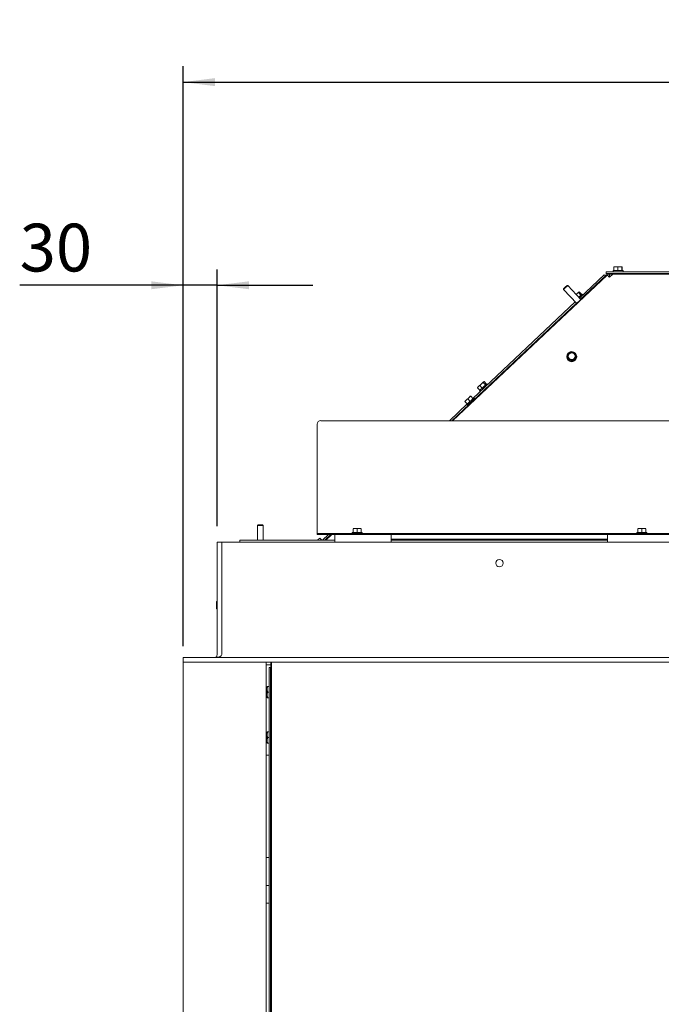
# Paper-space layout 'voor en achteraanzicht' of a CAD drawing. Units: millimetres. Extents: x 297 to 2853, y 92 to 4048.
# Drawn here: x 605 to 1169, y 2831 to 3696 of the extents above; entities that cross this region are included whole.
import ezdxf

# ---------------------------------------------------------------- set-up
doc = ezdxf.new("R2010")
doc.units = ezdxf.units.MM
doc.layers.add('DIM', color=10, linetype='Continuous')
doc.styles.add('SLDTEXTSTYLE4', font='TXT', dxfattribs={"width": 0.75})
doc.dimstyles.new('SLDDIMSTYLE2', dxfattribs={"dimtxt": 42, "dimasz": 28, "dimexe": 0, "dimexo": 0.0625, "dimgap": 10.5, "dimtad": 1, "dimdec": 0, "dimlfac": 0.7, "dimrnd": 1e-09, "dimzin": 12, "dimdsep": 46, "dimtxsty": 'SLDTEXTSTYLE4', "dimsah": 1, "dimcen": 0.09, "dimadec": 0, "dimazin": 3, "dimtfac": 1, "dimtofl": 0, "dimtmove": 0, "dimatfit": 3, "dimfxl": 0, "dimfrac": 2, "dimtolj": 1, "dimtzin": 12, "dimarcsym": 0})
doc.dimstyles.new('SLDDIMSTYLE3', dxfattribs={"dimtxt": 42, "dimasz": 28, "dimexe": 0, "dimexo": 0.0625, "dimgap": 10.5, "dimtad": 1, "dimdec": 0, "dimlfac": 0.7, "dimrnd": 1e-09, "dimzin": 12, "dimdsep": 46, "dimtxsty": 'SLDTEXTSTYLE4', "dimsah": 1, "dimcen": 0.09, "dimadec": 0, "dimazin": 3, "dimtfac": 1, "dimtmove": 0, "dimatfit": 0, "dimfxl": 0, "dimfrac": 2, "dimtolj": 1, "dimtzin": 12, "dimarcsym": 0})

# ---------------------------------------------------------------- blocks, each defined once
blk = doc.blocks.new('_D_27')
at = {"layer": 'DIM', "color": 1, "ltscale": 196}
for p, q in [((748.68, 3145.36), (748.68, 3476.54)), ((778.68, 3250.86), (778.68, 3476.54)), ((748.68, 3462.54), (605.2, 3462.54)), ((778.68, 3462.54), (748.68, 3462.54)), ((778.68, 3462.54), (862.68, 3462.54))]:
    blk.add_line(p, q, dxfattribs=at)
for points in [[(748.68, 3462.54), (720.68, 3466.04), (720.68, 3459.04)], [(778.68, 3462.54), (806.68, 3459.04), (806.68, 3466.04)]]:
    blk.add_solid(points, dxfattribs=at)
at = {"layer": 'DIM', "color": 1, "ltscale": 196, "insert": (605.2, 3516.68), "char_height": 42, "attachment_point": 1, "style": 'SLDTEXTSTYLE4'}
blk.add_mtext('30', dxfattribs=at)
blk = doc.blocks.new('_D_28')
at = {"layer": 'DIM', "color": 1, "ltscale": 196}
for p, q in [((748.68, 3145.36), (748.68, 3655.1)), ((2054.48, 3145.36), (2054.48, 3655.1)), ((748.68, 3641.1), (2054.48, 3641.1))]:
    blk.add_line(p, q, dxfattribs=at)
for points in [[(748.68, 3641.1), (776.68, 3637.6), (776.68, 3644.6)], [(2054.48, 3641.1), (2026.48, 3644.6), (2026.48, 3637.6)]]:
    blk.add_solid(points, dxfattribs=at)
at = {"layer": 'DIM', "color": 1, "ltscale": 196, "insert": (1352.79, 3695.24), "char_height": 42, "attachment_point": 1, "style": 'SLDTEXTSTYLE4'}
blk.add_mtext('1306', dxfattribs=at)

psp = doc.layouts.new('voor en achteraanzicht')

# ---------------------------------------------------------------- linework, layer by layer
at = {"linetype": 'Continuous', "lineweight": 15, "ltscale": 14}
for p, q in [((1121.17, 3471.52), (985.5, 3343.53)), ((1118.62, 3471.8), (1096.89, 3451.31)), ((1119.65, 3470.71), (1097.92, 3450.22)), ((1119.65, 3470.71), (1118.62, 3471.8)), ((1119.96, 3470.38), (1119.65, 3470.71)), ((1120.33, 3472.98), (1120.33, 3474.48)), ((1120.33, 3474.48), (1123.33, 3474.48)), ((1123.33, 3472.98), (1120.33, 3472.98)), ((1120.33, 3472.98), (1120.33, 3471.98)), ((1120.33, 3471.98), (1120.33, 3470.73)), ((1123.23, 3470.34), (1123.22, 3472.34)), ((1123.22, 3472.34), (1126.06, 3472.34)), ((1123.25, 3469.69), (1126.08, 3472.36)), ((1123.33, 3474.48), (1399.61, 3474.48)), ((1123.33, 3472.98), (1399.71, 3472.98)), ((1399.76, 3472.36), (1126.08, 3472.36)), ((1126.4, 3475.48), (1126.4, 3474.48)), ((1126.4, 3475.48), (1126.87, 3475.48)), ((1126.87, 3475.48), (1135.2, 3475.48)), ((1127.19, 3478.59), (1128.87, 3478.73)), ((1127.31, 3478.73), (1127.19, 3478.59)), ((1127.19, 3475.48), (1127.19, 3478.59)), ((1128.87, 3478.73), (1127.31, 3478.73)), ((1128.7, 3472.98), (1128.7, 3472.36)), ((1128.87, 3478.73), (1130.56, 3478.59)), ((1132.37, 3478.73), (1128.87, 3478.73)), ((1130.56, 3478.59), (1132.37, 3478.73)), ((1130.56, 3475.48), (1130.56, 3478.59)), ((1134.29, 3478.73), (1132.37, 3478.73)), ((1132.9, 3472.36), (1132.9, 3472.98)), ((1134.17, 3478.59), (1134.29, 3478.73)), ((1134.17, 3475.48), (1134.17, 3478.59)), ((1134.29, 3478.73), (1134.41, 3478.59)), ((1134.41, 3475.48), (1134.41, 3478.59)), ((1135.2, 3474.48), (1135.2, 3475.48)), ((1086.57, 3462.24), (1085.87, 3462.26)), ((1098.1, 3450.02), (1086.57, 3462.24)), ((1123.18, 3469.62), (1123.25, 3469.69)), ((1123.88, 3470.29), (1123.2, 3470.28)), ((1123.23, 3470.34), (1123.94, 3470.34)), ((1082.96, 3459.52), (1082.94, 3458.81)), ((1082.94, 3458.81), (1094.47, 3446.59)), ((1094.43, 3454.83), (1093.97, 3454.4)), ((1094, 3454.37), (1094.43, 3454.83)), ((1096.23, 3456.54), (1094.43, 3454.83)), ((1095.95, 3456.07), (1096.23, 3456.54)), ((1098.08, 3453.81), (1095.95, 3456.07)), ((1096.2, 3452.04), (1099.21, 3454.87)), ((1096.23, 3456.54), (1096.72, 3456.79)), ((1098.85, 3454.53), (1096.72, 3456.79)), ((1099.89, 3454.15), (1099.21, 3454.87)), ((1093.25, 3447.88), (1003.32, 3363.07)), ((1094.28, 3446.79), (1003.33, 3361.02)), ((1094.47, 3446.59), (1094.73, 3446.58)), ((1098.1, 3449.75), (1098.1, 3450.02)), ((1099.57, 3451.14), (1099.25, 3451.48)), ((1087.6, 3402.63), (1086.17, 3401.19)), ((1089.02, 3404.04), (1087.6, 3402.63)), ((1090.98, 3403.55), (1089.02, 3404.04)), ((1092.93, 3403.02), (1090.98, 3403.55)), ((1093.46, 3401.09), (1092.93, 3403.02)), ((1085.68, 3399.84), (1085.68, 3399.74)), ((1086.17, 3401.19), (1086.7, 3399.27)), ((1086.17, 3400.87), (1086.17, 3401.19)), ((1086.17, 3400.87), (1087.23, 3396.99)), ((1087.23, 3397.32), (1089.19, 3396.82)), ((1087.23, 3396.99), (1087.23, 3397.32)), ((1087.23, 3396.99), (1091.14, 3395.96)), ((1089.19, 3396.82), (1091.14, 3396.29)), ((1091.14, 3395.96), (1093.99, 3398.81)), ((1091.14, 3396.29), (1092.56, 3397.73)), ((1091.14, 3395.96), (1091.14, 3396.29)), ((1092.56, 3397.73), (1093.99, 3399.14)), ((1093.99, 3398.81), (1093.99, 3399.14)), ((1094.48, 3399.74), (1094.48, 3399.84)), ((1010.76, 3375.93), (1008.31, 3373.61)), ((1009.14, 3369.93), (1015.54, 3375.97)), ((1009.44, 3374.49), (1010.76, 3375.93)), ((1012.57, 3377.64), (1010.76, 3375.93)), ((1012.29, 3377.17), (1012.57, 3377.64)), ((1014.42, 3374.91), (1012.29, 3377.17)), ((1012.57, 3377.64), (1013.05, 3377.89)), ((1015.18, 3375.63), (1013.05, 3377.89)), ((1016.23, 3375.24), (1015.54, 3375.97)), ((1007.37, 3372.53), (1008.31, 3373.61)), ((1007.65, 3373), (1007.37, 3372.53)), ((1009.5, 3370.27), (1007.37, 3372.53)), ((1008.31, 3373.61), (1007.57, 3372.92)), ((1008.31, 3373.61), (1009.44, 3374.49)), ((1009.14, 3369.93), (1009.83, 3369.21)), ((1011.57, 3372.23), (1009.44, 3374.49)), ((1012.53, 3369.69), (1012.86, 3369.34)), ((1015.91, 3372.23), (1015.59, 3372.58)), ((998.23, 3358.27), (982.6, 3343.53)), ((1000.27, 3358.13), (984.79, 3343.53)), ((997.45, 3361.64), (996.18, 3360.44)), ((996.24, 3360.37), (996.28, 3360.33)), ((996.28, 3360.33), (997.45, 3361.64)), ((998.41, 3358.07), (996.28, 3360.33)), ((1000, 3364.04), (997.45, 3361.64)), ((997.45, 3361.64), (998.83, 3362.73)), ((997.75, 3357.45), (1004.16, 3363.49)), ((1004.84, 3362.76), (998.44, 3356.73)), ((998.83, 3362.73), (1000, 3364.04)), ((1000.96, 3360.47), (998.83, 3362.73)), ((1001.27, 3365.24), (1000, 3364.04)), ((1000, 3364.04), (1001.37, 3365.13)), ((1000.11, 3358.3), (1000.61, 3357.78)), ((1003.5, 3362.87), (1001.37, 3365.13)), ((1003.66, 3360.66), (1003.17, 3361.18)), ((1004.84, 3362.76), (1004.16, 3363.49)), ((997.75, 3357.45), (998.44, 3356.73)), ((1933.58, 3343.53), (869.58, 3343.53)), ((866.58, 3273.58), (866.58, 3340.58)), ((866.58, 3273.31), (866.58, 3273.58)), ((866.58, 3244.96), (866.58, 3273.31)), ((814.58, 3251.86), (814.08, 3251.36)), ((814.08, 3251.36), (814.08, 3238.56)), ((814.08, 3251.36), (815.21, 3251.36)), ((814.58, 3251.86), (815.49, 3251.86)), ((815.21, 3251.36), (819.08, 3251.36)), ((815.49, 3251.86), (818.58, 3251.86)), ((819.08, 3251.36), (818.58, 3251.86)), ((819.08, 3238.56), (819.08, 3251.36)), ((898.08, 3248.46), (899.83, 3248.61)), ((899.83, 3248.61), (898.08, 3248.61)), ((898.08, 3245.36), (898.08, 3248.46)), ((899.83, 3248.61), (901.58, 3248.46)), ((903.33, 3248.61), (899.83, 3248.61)), ((901.58, 3248.46), (903.33, 3248.61)), ((901.58, 3245.36), (901.58, 3248.46)), ((903.33, 3248.61), (905.08, 3248.46)), ((905.08, 3248.61), (903.33, 3248.61)), ((905.08, 3245.36), (905.08, 3248.46)), ((1148.08, 3248.46), (1149.83, 3248.61)), ((1149.83, 3248.61), (1148.08, 3248.61)), ((1148.08, 3245.36), (1148.08, 3248.46)), ((1149.83, 3248.61), (1151.58, 3248.46)), ((1153.33, 3248.61), (1149.83, 3248.61)), ((1151.58, 3248.46), (1153.33, 3248.61)), ((1151.58, 3245.36), (1151.58, 3248.46)), ((1153.33, 3248.61), (1155.08, 3248.46)), ((1155.08, 3248.61), (1153.33, 3248.61)), ((1155.08, 3245.36), (1155.08, 3248.46)), ((778.68, 3137.86), (778.68, 3236.86)), ((782.68, 3236.86), (778.68, 3236.86)), ((2020.48, 3236.86), (782.68, 3236.86)), ((782.68, 3236.86), (782.68, 3137.86)), ((798.68, 3236.86), (798.68, 3238.36)), ((798.68, 3238.36), (801.18, 3238.36)), ((882.08, 3238.36), (801.18, 3238.36)), ((814.08, 3238.56), (814.28, 3238.36)), ((814.08, 3238.56), (815.21, 3238.56)), ((815.21, 3238.56), (819.08, 3238.56)), ((818.88, 3238.36), (819.08, 3238.56)), ((866.58, 3244.36), (866.58, 3244.96)), ((866.58, 3243.36), (866.58, 3244.36)), ((866.58, 3244.36), (869.58, 3244.36)), ((869.58, 3243.36), (866.58, 3243.36)), ((867.51, 3239.13), (866.69, 3238.36)), ((866.82, 3238.36), (867.51, 3239.13)), ((868.79, 3240.33), (867.51, 3239.13)), ((867.51, 3239.13), (868.89, 3240.23)), ((870.65, 3238.36), (868.89, 3240.23)), ((1933.58, 3244.36), (869.58, 3244.36)), ((1933.58, 3243.36), (869.58, 3243.36)), ((876.38, 3243.36), (871.08, 3238.36)), ((871.43, 3238.36), (871.67, 3238.59)), ((871.88, 3238.36), (871.67, 3238.59)), ((878.57, 3243.36), (873.27, 3238.36)), ((879.32, 3243.36), (874.02, 3238.36)), ((882.08, 3236.86), (882.08, 3243.36)), ((897.18, 3245.36), (897.18, 3244.36)), ((897.18, 3245.36), (905.98, 3245.36)), ((905.98, 3244.36), (905.98, 3245.36)), ((931.58, 3243.36), (931.58, 3236.86)), ((931.58, 3239.36), (1121.58, 3239.36)), ((1121.58, 3238.36), (931.58, 3238.36)), ((1121.58, 3236.86), (1121.58, 3243.36)), ((1147.18, 3245.36), (1147.18, 3244.36)), ((1147.18, 3245.36), (1155.98, 3245.36)), ((1155.98, 3244.36), (1155.98, 3245.36)), ((778.18, 3184.36), (778.18, 3181.36)), ((778.18, 3181.36), (778.18, 3178.36)), ((2054.48, 3135.36), (748.68, 3135.36)), ((748.68, 3135.36), (748.68, 3131.36)), ((2054.48, 3131.36), (748.68, 3131.36)), ((748.68, 3131.36), (748.68, 2381.36)), ((821.68, 2381.36), (821.68, 3131.36)), ((825.83, 3128.93), (821.68, 3128.93)), ((824.34, 3126.61), (824.34, 2384.61)), ((824.34, 3126.61), (824.35, 3126.61)), ((824.35, 3126.61), (825.31, 3126.61)), ((825.31, 3126.61), (825.83, 3126.61)), ((825.38, 2385.61), (825.38, 3125.61)), ((825.83, 2381.36), (825.83, 3131.36)), ((826.33, 3131.36), (826.33, 2381.36)), ((822.58, 3107.98), (821.68, 3107.98)), ((822.58, 3107.48), (822.86, 3109.98)), ((822.58, 3109.98), (822.58, 3107.48)), ((822.86, 3104.98), (822.58, 3107.48)), ((822.58, 3107.48), (822.58, 3102.48)), ((824.34, 3109.98), (822.86, 3109.98)), ((821.68, 3101.98), (822.58, 3101.98)), ((822.58, 3102.48), (822.86, 3104.98)), ((822.86, 3099.98), (822.58, 3102.48)), ((822.58, 3102.48), (822.58, 3099.98)), ((824.34, 3104.98), (822.86, 3104.98)), ((824.34, 3099.98), (822.86, 3099.98)), ((822.58, 3067.98), (821.68, 3067.98)), ((822.58, 3067.48), (822.86, 3069.98)), ((822.58, 3069.98), (822.58, 3067.48)), ((822.86, 3064.98), (822.58, 3067.48)), ((822.58, 3067.48), (822.58, 3062.48)), ((822.58, 3062.48), (822.86, 3064.98)), ((824.34, 3069.98), (822.86, 3069.98)), ((824.34, 3064.98), (822.86, 3064.98)), ((821.68, 3061.98), (822.58, 3061.98)), ((822.86, 3059.98), (822.58, 3062.48)), ((822.58, 3062.48), (822.58, 3059.98)), ((824.34, 3059.98), (822.86, 3059.98)), ((821.68, 3049.43), (824.34, 3049.43)), ((824.34, 2959.43), (821.68, 2959.43)), ((821.68, 2934.98), (824.34, 2934.98)), ((821.68, 2919.43), (824.34, 2919.43))]:
    psp.add_line(p, q, dxfattribs=at)
at = {"linetype": 'Continuous', "lineweight": 15, "ltscale": 14, "flags": 128}
for points in [[(1082.94, 3458.81), (1083.07, 3458.94), (1083.46, 3459.31), (1084.05, 3459.86), (1084.75, 3460.52), (1085.44, 3461.17), (1086.03, 3461.73), (1086.43, 3462.11), (1086.57, 3462.24), (1086.57, 3462.24)], [(1082.96, 3459.52), (1083.07, 3459.62), (1083.38, 3459.91), (1083.85, 3460.36), (1084.4, 3460.88), (1084.96, 3461.41), (1085.44, 3461.85), (1085.75, 3462.15), (1085.87, 3462.26), (1085.87, 3462.26)], [(1094.47, 3446.59), (1094.6, 3446.72), (1094.99, 3447.09), (1095.58, 3447.64), (1096.27, 3448.3), (1096.97, 3448.95), (1097.56, 3449.51), (1097.96, 3449.89), (1098.1, 3450.02), (1098.1, 3450.02)]]:
    psp.add_lwpolyline(points, dxfattribs=at)
at = {"linetype": 'Continuous', "lineweight": 15, "ltscale": 196}
for centre, radius in [((1090.08, 3399.82), 4.39), ((1090.07, 3400.17), 2.99), ((1026.58, 3218.36), 3.25)]:
    psp.add_circle(centre, radius, dxfattribs=at)
for centre, radius, start, end in [((1123.2, 3469.28), 1, 90.0319, 121.04172), ((1090.05, 3400.18), 3.47, 134.96112, 195.22876), ((1090.07, 3400.12), 2.99, 104.96536, 179.90365), ((1090.08, 3400.15), 3.51, 75.22623, 134.9611), ((1090.09, 3400.12), 3, 0.18067, 105.29586), ((1090.09, 3400.17), 3.49, 15.33165, 75.32904), ((1090.08, 3399.76), 4.4, 180.24226, 359.75774), ((1090.07, 3400.19), 3.49, 195.33165, 255.32904), ((1090.08, 3397.78), 2.51, 246.6811, 293.3189), ((1090.08, 3400.21), 3.51, 255.22623, 314.9611), ((1090.11, 3400.18), 3.47, 314.96112, 15.22876), ((869.56, 3340.56), 2.98, 89.56481, 179.55809), ((778.43, 3184.36), 0.25, 360, 180), ((778.43, 3178.36), 0.25, 180, 0), ((776.18, 3137.86), 2.5, 270, 360), ((821.75, 3125.86), 3.64, 356.08602, 11.89455)]:
    psp.add_arc(centre, radius, start, end, dxfattribs=at)
psp.add_ellipse((776.18, 3137.86), major_axis=(6.5, 0), ratio=0.384615, start_param=4.712389, end_param=6.283185, dxfattribs=at)
at = {"linetype": 'Continuous', "lineweight": 15, "ltscale": 14}
for points, knots in [([(1123.22, 3472.34), (1122.89, 3472.31), (1122.21, 3472.24), (1121.53, 3471.85), (1121.22, 3471.57), (1121.17, 3471.52)], [0, 0, 0, 0, 0.445885, 0.898898, 1, 1, 1, 1]), ([(1132.37, 3478.73), (1132.82, 3478.72), (1133.43, 3478.7), (1134.02, 3478.61), (1134.17, 3478.59)], [0, 0, 0, 0, 0.750835, 1, 1, 1, 1]), ([(1123.23, 3470.34), (1123.15, 3470.33), (1123.01, 3470.32), (1122.77, 3470.25), (1122.63, 3470.14), (1122.54, 3470.07)], [0, 0, 0, 0, 0.295044, 0.543976, 1, 1, 1, 1]), ([(1094.43, 3454.83), (1094.8, 3455.16), (1095.29, 3455.59), (1095.82, 3455.97), (1095.95, 3456.07)], [0, 0, 0, 0, 0.750835, 1, 1, 1, 1]), ([(1086.7, 3399.27), (1086.84, 3398.78), (1087.01, 3398.13), (1087.19, 3397.48), (1087.23, 3397.32)], [0, 0, 0, 0, 0.750835, 1, 1, 1, 1]), ([(1093.99, 3399.14), (1093.94, 3399.3), (1093.77, 3399.95), (1093.59, 3400.6), (1093.46, 3401.09)], [0, 0, 0, 0, 0.249165, 1, 1, 1, 1]), ([(1010.76, 3375.93), (1011.13, 3376.26), (1011.62, 3376.69), (1012.15, 3377.07), (1012.29, 3377.17)], [0, 0, 0, 0, 0.750835, 1, 1, 1, 1]), ([(822.86, 3109.98), (822.82, 3109.98), (822.66, 3109.98), (822.61, 3109.98), (822.58, 3109.98)], [0, 0, 0, 0, 0.233098, 1, 1, 1, 1]), ([(822.58, 3099.98), (822.61, 3099.98), (822.66, 3099.98), (822.82, 3099.98), (822.86, 3099.98)], [0, 0, 0, 0, 0.766902, 1, 1, 1, 1]), ([(822.86, 3069.98), (822.82, 3069.98), (822.66, 3069.98), (822.61, 3069.98), (822.58, 3069.98)], [0, 0, 0, 0, 0.233098, 1, 1, 1, 1]), ([(822.58, 3059.98), (822.61, 3059.98), (822.66, 3059.98), (822.82, 3059.98), (822.86, 3059.98)], [0, 0, 0, 0, 0.766902, 1, 1, 1, 1])]:
    psp.add_open_spline(points, degree=3, knots=knots, dxfattribs=at)
psp.add_open_spline([(1121.17, 3471.52), (1121.21, 3471.51), (1121.3, 3471.48), (1121.77, 3471.06), (1122.42, 3470.42), (1122.92, 3469.89), (1123.18, 3469.62)], degree=3, dxfattribs=at)

# ---------------------------------------------------------------- dimensions: what is measured, and where the dimension line sits
at = {"layer": 'DIM', "color": 1, "ltscale": 14}
for base, p1, p2, dimstyle, picture, middle in [((2054.48, 3641.1), (748.68, 3131.36), (2054.48, 3131.36), 'SLDDIMSTYLE2', '_D_28', (1414.86, 3641.1)), ((748.68, 3462.54), (778.68, 3236.86), (748.68, 3131.36), 'SLDDIMSTYLE3', '_D_27', (636.23, 3462.54))]:
    dim = psp.add_linear_dim(base=base, p1=p1, p2=p2, dimstyle=dimstyle, dxfattribs=at)
    dim.commit()
    dim.dimension.update_dxf_attribs({"geometry": picture, "text_midpoint": middle, "dimtype": 160})

doc.saveas('drawing.dxf')
